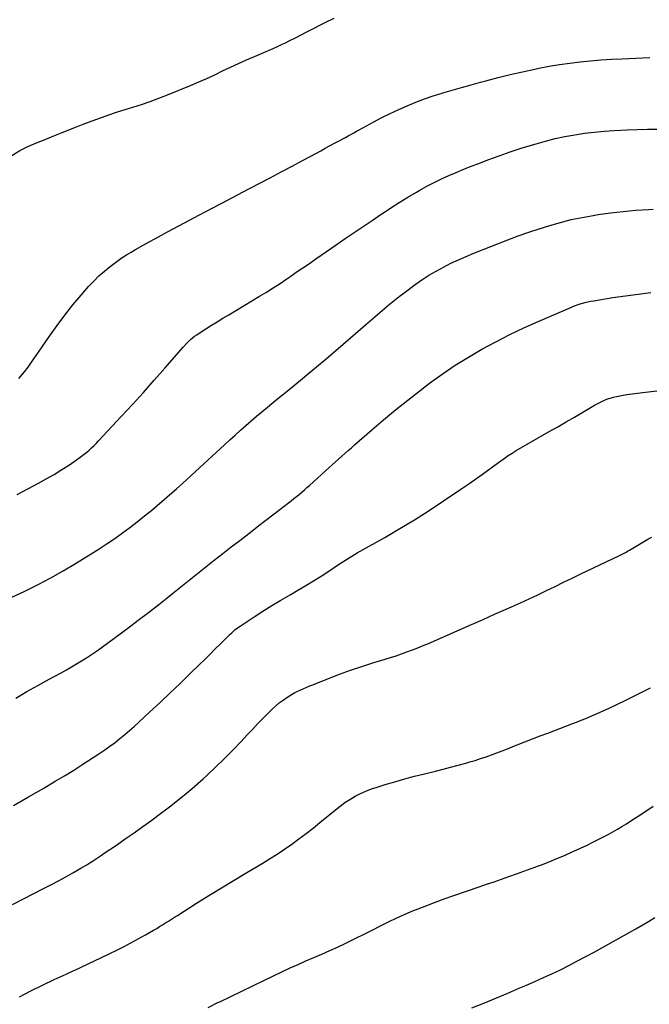
# Model space of a CAD drawing. Units: inches. Extents: x 1857421 to 1862733, y 384237 to 389574.
# Drawn here: x 1861382 to 1861890, y 385751 to 386545 of the extents above; entities that cross this region are included whole.
import ezdxf

# ---------------------------------------------------------------- set-up
doc = ezdxf.new("R2010")
doc.units = ezdxf.units.IN
doc.header["$MEASUREMENT"] = 0
doc.layers.add('7', color=7, linetype='Continuous')
doc.layers.add('8', color=7, linetype='Continuous')

msp = doc.modelspace()

# ---------------------------------------------------------------- linework, layer by layer
at = {"layer": '7', "color": 18}
for points in [[(1861376.07, 386436.04, 1912), (1861382.39, 386439.84, 1912), (1861389.03, 386443.16, 1912), (1861395.94, 386446.08, 1912), (1861402.86, 386448.96, 1912), (1861409.81, 386451.78, 1912), (1861416.77, 386454.57, 1912), (1861428.28, 386459.11, 1912), (1861433.45, 386461.13, 1912), (1861438.63, 386463.11, 1912), (1861443.84, 386465.04, 1912), (1861449.06, 386466.93, 1912), (1861454.3, 386468.76, 1912), (1861459.56, 386470.53, 1912), (1861464.84, 386472.21, 1912), (1861470.15, 386473.84, 1912), (1861473.67, 386474.9, 1912), (1861480.72, 386477.12, 1912), (1861487.71, 386479.48, 1912), (1861494.63, 386482.05, 1912), (1861501.51, 386484.76, 1912), (1861520.24, 386492.48, 1912), (1861526.76, 386495.24, 1912), (1861533.24, 386498.08, 1912), (1861539.67, 386501.03, 1912), (1861546.06, 386504.07, 1912), (1861552.45, 386507.11, 1912), (1861558.87, 386510.1, 1912), (1861565.33, 386512.99, 1912), (1861571.82, 386515.81, 1912), (1861579.31, 386519, 1912), (1861583.03, 386520.62, 1912), (1861586.75, 386522.25, 1912), (1861590.45, 386523.93, 1912), (1861594.14, 386525.63, 1912), (1861596.87, 386526.9, 1912), (1861599.18, 386528, 1912), (1861601.47, 386529.12, 1912), (1861603.74, 386530.27, 1912), (1861606.01, 386531.44, 1912), (1861608.27, 386532.62, 1912), (1861610.53, 386533.8, 1912), (1861612.79, 386534.98, 1912), (1861615.06, 386536.15, 1912), (1861629.22, 386543.46, 1912), (1861635.95, 386546.66, 1912)], [(1861381.56, 386256.05, 1914), (1861384.77, 386259.59, 1914), (1861386.28, 386261.44, 1914), (1861389.12, 386265.28, 1914), (1861391.96, 386269.37, 1914), (1861393.8, 386272.04, 1914), (1861395.65, 386274.72, 1914), (1861397.49, 386277.4, 1914), (1861406.39, 386290.36, 1914), (1861412.47, 386298.89, 1914), (1861418.75, 386307.27, 1914), (1861425.32, 386315.42, 1914), (1861432.09, 386323.42, 1914), (1861437.99, 386330.16, 1914), (1861442.08, 386334.54, 1914), (1861446.32, 386338.76, 1914), (1861450.82, 386342.71, 1914), (1861455.47, 386346.49, 1914), (1861461.69, 386351.24, 1914), (1861465.09, 386353.68, 1914), (1861468.63, 386355.92, 1914), (1861472.25, 386358.04, 1914), (1861475.89, 386360.11, 1914), (1861482.01, 386363.53, 1914), (1861486.9, 386366.25, 1914), (1861491.81, 386368.95, 1914), (1861496.72, 386371.63, 1914), (1861501.65, 386374.29, 1914), (1861515.2, 386381.56, 1914), (1861526.92, 386387.83, 1914), (1861538.65, 386394.06, 1914), (1861550.41, 386400.25, 1914), (1861562.18, 386406.42, 1914), (1861575.42, 386413.32, 1914), (1861584.35, 386418, 1914), (1861593.27, 386422.69, 1914), (1861602.18, 386427.42, 1914), (1861611.08, 386432.17, 1914), (1861621.81, 386437.92, 1914), (1861625.33, 386439.81, 1914), (1861628.85, 386441.71, 1914), (1861632.37, 386443.62, 1914), (1861635.89, 386445.52, 1914), (1861638.45, 386446.92, 1914), (1861640.68, 386448.13, 1914), (1861642.91, 386449.35, 1914), (1861645.14, 386450.56, 1914), (1861647.37, 386451.78, 1914), (1861649.6, 386452.99, 1914), (1861651.82, 386454.21, 1914), (1861654.05, 386455.43, 1914), (1861656.28, 386456.64, 1914), (1861667.96, 386463.01, 1914), (1861674.6, 386466.5, 1914), (1861681.3, 386469.86, 1914), (1861688.09, 386473.01, 1914), (1861694.95, 386476.03, 1914), (1861701.9, 386478.84, 1914), (1861708.91, 386481.49, 1914), (1861716, 386483.92, 1914), (1861723.14, 386486.19, 1914), (1861723.81, 386486.39, 1914), (1861731.33, 386488.63, 1914), (1861738.87, 386490.82, 1914), (1861746.42, 386492.95, 1914), (1861753.98, 386495.05, 1914), (1861758.4, 386496.26, 1914), (1861768.2, 386498.83, 1914), (1861778.03, 386501.26, 1914), (1861787.92, 386503.5, 1914), (1861797.83, 386505.6, 1914), (1861801.24, 386506.28, 1914), (1861809.51, 386507.83, 1914), (1861817.81, 386509.23, 1914), (1861826.14, 386510.41, 1914), (1861834.49, 386511.43, 1914), (1861842.87, 386512.26, 1914), (1861851.25, 386512.98, 1914), (1861859.65, 386513.54, 1914), (1861868.05, 386513.99, 1914), (1861890.53, 386514.96, 1914)], [(1861380.44, 386162.63, 1916), (1861397.44, 386171.56, 1916), (1861403.85, 386175.07, 1916), (1861410.17, 386178.72, 1916), (1861416.36, 386182.58, 1916), (1861422.47, 386186.59, 1916), (1861430.18, 386191.84, 1916), (1861432.33, 386193.37, 1916), (1861434.44, 386194.95, 1916), (1861436.48, 386196.62, 1916), (1861438.49, 386198.34, 1916), (1861440.43, 386200.13, 1916), (1861442.34, 386201.95, 1916), (1861444.2, 386203.82, 1916), (1861446.02, 386205.73, 1916), (1861464.35, 386225.44, 1916), (1861473.29, 386235.15, 1916), (1861482.17, 386244.91, 1916), (1861490.94, 386254.76, 1916), (1861499.66, 386264.67, 1916), (1861514.17, 386281.33, 1916), (1861517.09, 386284.48, 1916), (1861520.2, 386287.44, 1916), (1861523.51, 386290.17, 1916), (1861525.25, 386291.42, 1916), (1861527.04, 386292.61, 1916), (1861532.55, 386296.1, 1916), (1861537.13, 386298.98, 1916), (1861541.73, 386301.84, 1916), (1861546.35, 386304.66, 1916), (1861550.98, 386307.47, 1916), (1861575.8, 386322.37, 1916), (1861581.38, 386325.78, 1916), (1861586.92, 386329.26, 1916), (1861592.4, 386332.83, 1916), (1861597.84, 386336.46, 1916), (1861600.15, 386338.03, 1916), (1861604.4, 386340.94, 1916), (1861608.64, 386343.86, 1916), (1861612.87, 386346.8, 1916), (1861617.09, 386349.75, 1916), (1861621.31, 386352.71, 1916), (1861625.54, 386355.65, 1916), (1861629.78, 386358.56, 1916), (1861634.04, 386361.46, 1916), (1861645.03, 386368.88, 1916), (1861652.26, 386373.78, 1916), (1861659.49, 386378.69, 1916), (1861666.72, 386383.61, 1916), (1861673.94, 386388.54, 1916), (1861675.01, 386389.27, 1916), (1861681.74, 386393.75, 1916), (1861688.54, 386398.13, 1916), (1861695.44, 386402.34, 1916), (1861702.4, 386406.44, 1916), (1861705.06, 386407.96, 1916), (1861710.8, 386411.13, 1916), (1861716.6, 386414.16, 1916), (1861722.5, 386417, 1916), (1861728.46, 386419.71, 1916), (1861734.49, 386422.29, 1916), (1861740.54, 386424.8, 1916), (1861746.63, 386427.23, 1916), (1861752.74, 386429.59, 1916), (1861760.09, 386432.38, 1916), (1861769, 386435.65, 1916), (1861777.95, 386438.79, 1916), (1861786.97, 386441.75, 1916), (1861796.03, 386444.57, 1916), (1861798.87, 386445.42, 1916), (1861806.58, 386447.58, 1916), (1861814.33, 386449.53, 1916), (1861822.15, 386451.18, 1916), (1861830.02, 386452.63, 1916), (1861837.94, 386453.8, 1916), (1861845.88, 386454.78, 1916), (1861853.84, 386455.5, 1916), (1861861.83, 386456.03, 1916), (1861872.28, 386456.56, 1916), (1861880.46, 386456.87, 1916), (1861888.65, 386457.05, 1916), (1861896.83, 386457.04, 1916)], [(1861376.11, 386079.62, 1918), (1861385.86, 386084.3, 1918), (1861387.07, 386084.88, 1918), (1861397.33, 386090.04, 1918), (1861407.48, 386095.4, 1918), (1861417.47, 386101.06, 1918), (1861427.34, 386106.92, 1918), (1861440.14, 386114.78, 1918), (1861446.51, 386118.79, 1918), (1861452.82, 386122.9, 1918), (1861459.03, 386127.15, 1918), (1861465.18, 386131.5, 1918), (1861471.23, 386135.98, 1918), (1861477.21, 386140.55, 1918), (1861483.1, 386145.24, 1918), (1861488.92, 386150.02, 1918), (1861493.21, 386153.63, 1918), (1861501.08, 386160.33, 1918), (1861508.88, 386167.11, 1918), (1861516.57, 386174, 1918), (1861524.2, 386180.98, 1918), (1861547.65, 386202.72, 1918), (1861551.88, 386206.6, 1918), (1861556.13, 386210.47, 1918), (1861560.41, 386214.3, 1918), (1861564.72, 386218.11, 1918), (1861569.05, 386221.87, 1918), (1861573.42, 386225.61, 1918), (1861577.81, 386229.31, 1918), (1861582.24, 386232.98, 1918), (1861585.74, 386235.85, 1918), (1861591.93, 386240.93, 1918), (1861598.13, 386246.01, 1918), (1861604.33, 386251.08, 1918), (1861610.53, 386256.14, 1918), (1861613.97, 386258.95, 1918), (1861621.86, 386265.45, 1918), (1861629.71, 386272, 1918), (1861637.5, 386278.63, 1918), (1861645.25, 386285.31, 1918), (1861661.26, 386299.25, 1918), (1861665.09, 386302.59, 1918), (1861668.91, 386305.92, 1918), (1861672.74, 386309.26, 1918), (1861676.56, 386312.6, 1918), (1861680.43, 386315.89, 1918), (1861684.34, 386319.11, 1918), (1861688.35, 386322.23, 1918), (1861692.4, 386325.28, 1918), (1861701.35, 386331.84, 1918), (1861706.87, 386335.68, 1918), (1861712.5, 386339.35, 1918), (1861718.3, 386342.76, 1918), (1861724.2, 386345.99, 1918), (1861730.23, 386348.99, 1918), (1861736.32, 386351.86, 1918), (1861742.49, 386354.55, 1918), (1861748.72, 386357.11, 1918), (1861776.1, 386367.87, 1918), (1861784.49, 386371.05, 1918), (1861792.92, 386374.08, 1918), (1861801.43, 386376.91, 1918), (1861809.98, 386379.6, 1918), (1861818.61, 386382.01, 1918), (1861827.3, 386384.18, 1918), (1861836.06, 386386, 1918), (1861844.88, 386387.59, 1918), (1861848.86, 386388.22, 1918), (1861858.99, 386389.66, 1918), (1861869.14, 386390.87, 1918), (1861879.32, 386391.74, 1918), (1861889.53, 386392.39, 1918), (1861893.24, 386392.56, 1918)], [(1861377.33, 385911.75, 1922), (1861389.6, 385918.71, 1922), (1861401.79, 385925.8, 1922), (1861410.98, 385931.24, 1922), (1861418.49, 385935.75, 1922), (1861425.95, 385940.35, 1922), (1861433.35, 385945.05, 1922), (1861440.7, 385949.82, 1922), (1861446.92, 385953.92, 1922), (1861451.09, 385956.75, 1922), (1861455.21, 385959.65, 1922), (1861459.26, 385962.65, 1922), (1861463.25, 385965.72, 1922), (1861467.17, 385968.89, 1922), (1861471.03, 385972.12, 1922), (1861474.81, 385975.45, 1922), (1861478.53, 385978.85, 1922), (1861487.45, 385987.18, 1922), (1861495.57, 385994.82, 1922), (1861503.66, 386002.48, 1922), (1861511.71, 386010.19, 1922), (1861519.73, 386017.93, 1922), (1861527.61, 386025.59, 1922), (1861531.72, 386029.61, 1922), (1861535.82, 386033.64, 1922), (1861539.9, 386037.7, 1922), (1861543.96, 386041.77, 1922), (1861549.61, 386047.49, 1922), (1861552.09, 386049.9, 1922), (1861553.36, 386051.08, 1922), (1861555.97, 386053.35, 1922), (1861557.32, 386054.43, 1922), (1861560.14, 386056.43, 1922), (1861571.47, 386063.9, 1922), (1861578.62, 386068.52, 1922), (1861585.83, 386073.05, 1922), (1861593.12, 386077.45, 1922), (1861600.46, 386081.76, 1922), (1861606.85, 386085.43, 1922), (1861613.15, 386089.13, 1922), (1861619.4, 386092.9, 1922), (1861625.57, 386096.79, 1922), (1861631.7, 386100.75, 1922), (1861639.65, 386105.99, 1922), (1861641.78, 386107.39, 1922), (1861643.9, 386108.77, 1922), (1861646.04, 386110.15, 1922), (1861648.18, 386111.53, 1922), (1861650.33, 386112.88, 1922), (1861652.5, 386114.21, 1922), (1861654.69, 386115.5, 1922), (1861656.89, 386116.76, 1922), (1861676.8, 386128, 1922), (1861688.88, 386135.01, 1922), (1861700.85, 386142.21, 1922), (1861712.64, 386149.7, 1922), (1861724.3, 386157.38, 1922), (1861738.22, 386166.79, 1922), (1861744.66, 386171.19, 1922), (1861751.07, 386175.64, 1922), (1861757.43, 386180.16, 1922), (1861763.75, 386184.73, 1922), (1861774.31, 386192.44, 1922), (1861776.37, 386193.9, 1922), (1861779.55, 386195.97, 1922), (1861782.8, 386197.92, 1922), (1861809.54, 386213.25, 1922), (1861816.34, 386217.16, 1922), (1861823.14, 386221.09, 1922), (1861829.92, 386225.04, 1922), (1861836.69, 386229.01, 1922), (1861846.09, 386234.53, 1922), (1861848.18, 386235.7, 1922), (1861850.3, 386236.81, 1922), (1861854.66, 386238.8, 1922), (1861856.9, 386239.65, 1922), (1861861.47, 386241.02, 1922), (1861863.81, 386241.55, 1922), (1861867.72, 386242.3, 1922), (1861872.04, 386243.08, 1922), (1861876.37, 386243.79, 1922), (1861880.71, 386244.39, 1922), (1861885.07, 386244.91, 1922), (1861907.63, 386247.37, 1922)], [(1861376.5, 385831.86, 1924), (1861402.22, 385845.05, 1924), (1861408, 385848.06, 1924), (1861413.76, 385851.12, 1924), (1861419.47, 385854.26, 1924), (1861425.16, 385857.45, 1924), (1861431.61, 385861.12, 1924), (1861434.04, 385862.53, 1924), (1861436.45, 385863.97, 1924), (1861438.83, 385865.45, 1924), (1861441.2, 385866.97, 1924), (1861443.55, 385868.51, 1924), (1861445.9, 385870.05, 1924), (1861448.23, 385871.62, 1924), (1861450.56, 385873.19, 1924), (1861460.34, 385879.82, 1924), (1861467.53, 385884.75, 1924), (1861474.68, 385889.73, 1924), (1861481.77, 385894.8, 1924), (1861488.83, 385899.91, 1924), (1861493.91, 385903.64, 1924), (1861503.27, 385910.73, 1924), (1861512.47, 385918, 1924), (1861521.44, 385925.56, 1924), (1861530.26, 385933.3, 1924), (1861533.23, 385935.99, 1924), (1861540.36, 385942.62, 1924), (1861547.38, 385949.37, 1924), (1861554.22, 385956.28, 1924), (1861560.95, 385963.32, 1924), (1861565.93, 385968.65, 1924), (1861570.11, 385973.08, 1924), (1861574.32, 385977.49, 1924), (1861578.58, 385981.85, 1924), (1861582.87, 385986.18, 1924), (1861586.11, 385989.42, 1924), (1861588.88, 385992.01, 1924), (1861591.75, 385994.46, 1924), (1861594.78, 385996.72, 1924), (1861597.91, 385998.85, 1924), (1861602.13, 386001.45, 1924), (1861604.42, 386002.74, 1924), (1861606.77, 386003.93, 1924), (1861609.16, 386005.05, 1924), (1861611.58, 386006.11, 1924), (1861614, 386007.15, 1924), (1861616.44, 386008.16, 1924), (1861618.89, 386009.15, 1924), (1861631.56, 386014.19, 1924), (1861640.39, 386017.58, 1924), (1861649.28, 386020.82, 1924), (1861658.23, 386023.85, 1924), (1861667.24, 386026.73, 1924), (1861677.1, 386029.74, 1924), (1861681.53, 386031.14, 1924), (1861685.96, 386032.57, 1924), (1861690.36, 386034.07, 1924), (1861694.75, 386035.61, 1924), (1861699.11, 386037.23, 1924), (1861703.44, 386038.91, 1924), (1861707.75, 386040.67, 1924), (1861712.03, 386042.49, 1924), (1861737.57, 386053.65, 1924), (1861746.87, 386057.73, 1924), (1861756.17, 386061.82, 1924), (1861765.46, 386065.93, 1924), (1861774.75, 386070.05, 1924), (1861779.19, 386072.02, 1924), (1861786.23, 386075.2, 1924), (1861793.25, 386078.42, 1924), (1861800.24, 386081.72, 1924), (1861807.21, 386085.06, 1924), (1861814.17, 386088.44, 1924), (1861821.13, 386091.79, 1924), (1861828.1, 386095.13, 1924), (1861835.08, 386098.46, 1924), (1861865.77, 386113.03, 1924), (1861867.92, 386114.11, 1924), (1861871.08, 386115.87, 1924), (1861873.17, 386117.08, 1924), (1861874.21, 386117.69, 1924), (1861889.07, 386126.46, 1924), (1861892.31, 386128.17, 1924)], [(1861382.14, 385757.53, 1926), (1861391.47, 385762.24, 1926), (1861400.86, 385766.86, 1926), (1861410.3, 385771.34, 1926), (1861419.79, 385775.73, 1926), (1861421.9, 385776.68, 1926), (1861430.35, 385780.56, 1926), (1861438.78, 385784.5, 1926), (1861447.17, 385788.51, 1926), (1861455.54, 385792.57, 1926), (1861460.29, 385794.91, 1926), (1861466.23, 385797.9, 1926), (1861472.13, 385800.97, 1926), (1861477.97, 385804.16, 1926), (1861483.77, 385807.41, 1926), (1861490.43, 385811.24, 1926), (1861492.86, 385812.66, 1926), (1861495.27, 385814.11, 1926), (1861497.67, 385815.58, 1926), (1861500.05, 385817.08, 1926), (1861502.42, 385818.59, 1926), (1861504.79, 385820.11, 1926), (1861507.16, 385821.61, 1926), (1861509.54, 385823.12, 1926), (1861524.96, 385832.86, 1926), (1861535.07, 385839.18, 1926), (1861545.22, 385845.45, 1926), (1861555.43, 385851.63, 1926), (1861565.67, 385857.75, 1926), (1861577.83, 385864.94, 1926), (1861583.95, 385868.67, 1926), (1861590.01, 385872.49, 1926), (1861595.97, 385876.47, 1926), (1861601.87, 385880.54, 1926), (1861607.66, 385884.76, 1926), (1861613.4, 385889.06, 1926), (1861619.03, 385893.49, 1926), (1861624.6, 385898.01, 1926), (1861636.98, 385908.29, 1926), (1861640.77, 385911.27, 1926), (1861644.67, 385914.09, 1926), (1861648.72, 385916.69, 1926), (1861652.87, 385919.15, 1926), (1861657.16, 385921.35, 1926), (1861661.52, 385923.36, 1926), (1861666.01, 385925.09, 1926), (1861670.58, 385926.63, 1926), (1861677.11, 385928.61, 1926), (1861685.01, 385930.93, 1926), (1861692.94, 385933.17, 1926), (1861700.91, 385935.28, 1926), (1861708.9, 385937.31, 1926), (1861717.72, 385939.47, 1926), (1861723.83, 385941, 1926), (1861729.94, 385942.58, 1926), (1861736.02, 385944.23, 1926), (1861742.1, 385945.92, 1926), (1861745.35, 385946.85, 1926), (1861749.77, 385948.16, 1926), (1861754.17, 385949.55, 1926), (1861758.53, 385951.05, 1926), (1861762.87, 385952.62, 1926), (1861767.19, 385954.25, 1926), (1861771.5, 385955.9, 1926), (1861775.8, 385957.57, 1926), (1861780.09, 385959.26, 1926), (1861783.74, 385960.7, 1926), (1861789.86, 385963.11, 1926), (1861795.99, 385965.5, 1926), (1861802.13, 385967.86, 1926), (1861808.27, 385970.21, 1926), (1861827.74, 385977.59, 1926), (1861831.48, 385979.03, 1926), (1861835.21, 385980.49, 1926), (1861838.94, 385981.98, 1926), (1861842.65, 385983.5, 1926), (1861846.34, 385985.06, 1926), (1861850.02, 385986.66, 1926), (1861853.66, 385988.32, 1926), (1861857.29, 385990.03, 1926), (1861870.73, 385996.49, 1926), (1861881.02, 386001.56, 1926), (1861891.23, 386006.76, 1926)], [(1861534.33, 385748.98, 1928), (1861542.74, 385753.04, 1928), (1861543.72, 385753.52, 1928), (1861552.62, 385757.84, 1928), (1861561.52, 385762.13, 1928), (1861570.43, 385766.41, 1928), (1861579.35, 385770.66, 1928), (1861594.29, 385777.77, 1928), (1861600.59, 385780.71, 1928), (1861606.92, 385783.6, 1928), (1861613.28, 385786.4, 1928), (1861619.67, 385789.15, 1928), (1861626.05, 385791.91, 1928), (1861632.41, 385794.71, 1928), (1861638.74, 385797.61, 1928), (1861645.03, 385800.56, 1928), (1861646.95, 385801.47, 1928), (1861653.58, 385804.67, 1928), (1861660.19, 385807.92, 1928), (1861666.77, 385811.24, 1928), (1861673.33, 385814.61, 1928), (1861679.91, 385817.91, 1928), (1861686.55, 385821.09, 1928), (1861693.27, 385824.09, 1928), (1861700.05, 385826.96, 1928), (1861701.67, 385827.61, 1928), (1861709.33, 385830.65, 1928), (1861717.02, 385833.6, 1928), (1861724.75, 385836.42, 1928), (1861732.53, 385839.16, 1928), (1861752.93, 385846.15, 1928), (1861758.95, 385848.21, 1928), (1861764.97, 385850.28, 1928), (1861770.99, 385852.35, 1928), (1861777.01, 385854.42, 1928), (1861783.02, 385856.52, 1928), (1861789.01, 385858.67, 1928), (1861794.98, 385860.87, 1928), (1861800.94, 385863.12, 1928), (1861803.15, 385863.97, 1928), (1861809.38, 385866.41, 1928), (1861815.58, 385868.93, 1928), (1861821.74, 385871.55, 1928), (1861827.87, 385874.25, 1928), (1861829.45, 385874.96, 1928), (1861834.74, 385877.39, 1928), (1861840.02, 385879.86, 1928), (1861845.26, 385882.42, 1928), (1861850.47, 385885.03, 1928), (1861853.22, 385886.42, 1928), (1861857.02, 385888.41, 1928), (1861860.78, 385890.46, 1928), (1861864.5, 385892.6, 1928), (1861868.18, 385894.79, 1928), (1861871.83, 385897.06, 1928), (1861875.45, 385899.35, 1928), (1861879.05, 385901.69, 1928), (1861882.62, 385904.06, 1928), (1861893.41, 385911.32, 1928)]]:
    msp.add_polyline3d(points, dxfattribs=at)
at = {"layer": '8', "color": 18}
for points in [[(1861379.21, 385998.43, 1920), (1861388.13, 386003.57, 1920), (1861397.12, 386008.6, 1920), (1861406.15, 386013.57, 1920), (1861415.92, 386018.86, 1920), (1861420.07, 386021.15, 1920), (1861424.2, 386023.48, 1920), (1861428.29, 386025.88, 1920), (1861432.36, 386028.31, 1920), (1861436.37, 386030.83, 1920), (1861440.34, 386033.42, 1920), (1861444.23, 386036.11, 1920), (1861448.08, 386038.88, 1920), (1861469.67, 386054.85, 1920), (1861478.03, 386061.12, 1920), (1861486.33, 386067.45, 1920), (1861494.55, 386073.89, 1920), (1861502.72, 386080.4, 1920), (1861505.5, 386082.64, 1920), (1861512.24, 386088.08, 1920), (1861519, 386093.49, 1920), (1861525.77, 386098.89, 1920), (1861532.55, 386104.28, 1920), (1861539.36, 386109.64, 1920), (1861546.17, 386114.98, 1920), (1861553.01, 386120.29, 1920), (1861559.87, 386125.58, 1920), (1861569.66, 386133.11, 1920), (1861575.31, 386137.45, 1920), (1861580.96, 386141.79, 1920), (1861586.62, 386146.13, 1920), (1861592.27, 386150.47, 1920), (1861599.22, 386155.8, 1920), (1861601.39, 386157.49, 1920), (1861603.55, 386159.19, 1920), (1861605.69, 386160.93, 1920), (1861607.81, 386162.68, 1920), (1861609.91, 386164.46, 1920), (1861612, 386166.26, 1920), (1861614.07, 386168.08, 1920), (1861616.12, 386169.92, 1920), (1861631.87, 386184.22, 1920), (1861634.43, 386186.53, 1920), (1861636.99, 386188.84, 1920), (1861639.57, 386191.13, 1920), (1861642.15, 386193.43, 1920), (1861644.73, 386195.71, 1920), (1861647.32, 386197.99, 1920), (1861649.91, 386200.27, 1920), (1861652.51, 386202.54, 1920), (1861666.29, 386214.59, 1920), (1861675.86, 386222.78, 1920), (1861685.54, 386230.84, 1920), (1861695.38, 386238.7, 1920), (1861705.34, 386246.43, 1920), (1861712.95, 386252.21, 1920), (1861723.17, 386259.64, 1920), (1861733.59, 386266.76, 1920), (1861744.31, 386273.42, 1920), (1861755.23, 386279.77, 1920), (1861766.38, 386285.74, 1920), (1861777.64, 386291.48, 1920), (1861789.06, 386296.89, 1920), (1861800.58, 386302.08, 1920), (1861826.87, 386313.47, 1920), (1861829.11, 386314.39, 1920), (1861833.66, 386316.02, 1920), (1861838.31, 386317.37, 1920), (1861843.03, 386318.42, 1920), (1861845.41, 386318.84, 1920), (1861860.89, 386321.28, 1920), (1861871.03, 386322.79, 1920), (1861881.19, 386324.18, 1920), (1861891.37, 386325.39, 1920)], [(1861747.12, 385748.47, 1930), (1861756.78, 385752.46, 1930), (1861766.44, 385756.46, 1930), (1861776.08, 385760.51, 1930), (1861785.71, 385764.58, 1930), (1861791.12, 385766.87, 1930), (1861798.01, 385769.87, 1930), (1861804.87, 385772.93, 1930), (1861811.68, 385776.1, 1930), (1861818.46, 385779.34, 1930), (1861825.18, 385782.69, 1930), (1861831.87, 385786.12, 1930), (1861838.5, 385789.65, 1930), (1861845.09, 385793.26, 1930), (1861879.38, 385812.39, 1930), (1861884.54, 385815.32, 1930), (1861889.66, 385818.32, 1930), (1861894.73, 385821.42, 1930)]]:
    msp.add_polyline3d(points, dxfattribs=at)

doc.saveas('drawing.dxf')
